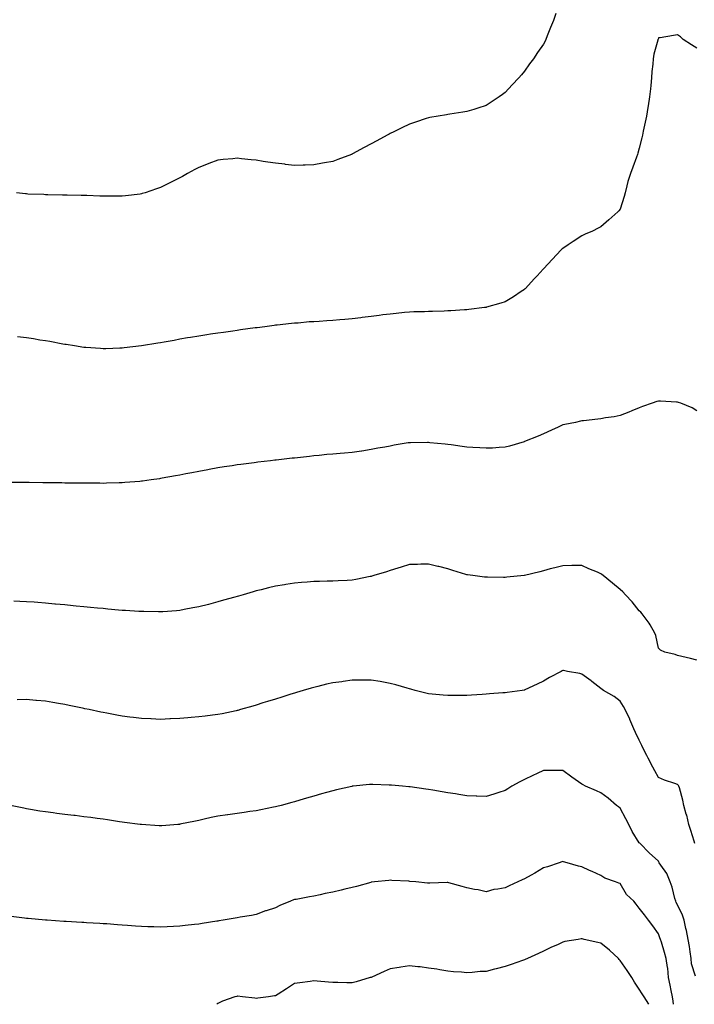
# Model space of a CAD drawing. Units: inches. Extents: x 960563 to 963203, y 7334858 to 7337498.
# Drawn here: x 961804 to 962157, y 7334858 to 7335372 of the extents above; entities that cross this region are included whole.
import ezdxf

# ---------------------------------------------------------------- set-up
doc = ezdxf.new("R2010")
doc.units = ezdxf.units.IN
doc.header["$MEASUREMENT"] = 0
doc.layers.add('Contour_96057334', color=7, linetype='Continuous', true_color=0xb30024)

msp = doc.modelspace()

# ---------------------------------------------------------------- linework, layer by layer
at = {"layer": 'Contour_96057334'}
for points in [[(962084.48, 7335375.49, 3286), (962083.21, 7335371.92, 3286), (962081.78, 7335368.18, 3286), (962079.96, 7335363.83, 3286), (962079.19, 7335361.92, 3286), (962078.84, 7335361.13, 3286), (962078.05, 7335359.55, 3286), (962074.89, 7335355.08, 3286), (962072.75, 7335351.92, 3286), (962070.76, 7335349.22, 3286), (962068.05, 7335345.37, 3286), (962066.48, 7335343.49, 3286), (962065.24, 7335341.92, 3286), (962061.75, 7335338.22, 3286), (962058.05, 7335334.32, 3286), (962056.67, 7335333.3, 3286), (962054.82, 7335331.92, 3286), (962050.72, 7335329.26, 3286), (962048.05, 7335327.52, 3286), (962043.83, 7335326.14, 3286), (962041.59, 7335325.46, 3286), (962038.05, 7335324.34, 3286), (962035.98, 7335323.99, 3286), (962029.09, 7335322.96, 3286), (962028.05, 7335322.79, 3286), (962027.32, 7335322.65, 3286), (962023.05, 7335321.92, 3286), (962018.76, 7335321.21, 3286), (962018.05, 7335321.09, 3286), (962016.82, 7335320.69, 3286), (962011.17, 7335318.8, 3286), (962008.05, 7335317.78, 3286), (962004.12, 7335315.85, 3286), (961999.92, 7335313.8, 3286), (961998.05, 7335312.88, 3286), (961997.43, 7335312.54, 3286), (961996.32, 7335311.92, 3286), (961990.95, 7335309.01, 3286), (961988.05, 7335307.38, 3286), (961984.43, 7335305.55, 3286), (961978.31, 7335302.18, 3286), (961978.05, 7335302.04, 3286), (961977.96, 7335302.01, 3286), (961977.75, 7335301.92, 3286), (961970.69, 7335299.28, 3286), (961968.05, 7335298.26, 3286), (961963.61, 7335297.48, 3286), (961962.67, 7335297.3, 3286), (961958.05, 7335296.5, 3286), (961953.62, 7335296.35, 3286), (961952.49, 7335296.36, 3286), (961948.05, 7335296.21, 3286), (961943.23, 7335296.74, 3286), (961942.92, 7335296.79, 3286), (961938.05, 7335297.27, 3286), (961934.09, 7335297.96, 3286), (961931.68, 7335298.29, 3286), (961928.05, 7335298.88, 3286), (961925.31, 7335299.17, 3286), (961920.3, 7335299.67, 3286), (961918.05, 7335299.91, 3286), (961915.79, 7335299.66, 3286), (961910.77, 7335299.2, 3286), (961908.05, 7335298.9, 3286), (961903.26, 7335297.13, 3286), (961902.95, 7335297.02, 3286), (961898.05, 7335295.13, 3286), (961895.95, 7335294.01, 3286), (961892.14, 7335291.92, 3286), (961889.5, 7335290.47, 3286), (961888.05, 7335289.67, 3286), (961883.57, 7335287.44, 3286), (961882.87, 7335287.1, 3286), (961878.05, 7335284.63, 3286), (961875.99, 7335283.98, 3286), (961869.99, 7335281.92, 3286), (961868.53, 7335281.45, 3286), (961868.05, 7335281.29, 3286)], [(962158.05, 7335357.5, 3287), (962155.35, 7335359.22, 3287), (962151.03, 7335361.92, 3287), (962149.52, 7335363.39, 3287), (962148.05, 7335364.37, 3287), (962145.89, 7335364.07, 3287), (962139.03, 7335362.9, 3287), (962138.05, 7335362.76, 3287), (962137.84, 7335362.13, 3287), (962137.78, 7335361.92, 3287), (962137.71, 7335361.58, 3287), (962135.74, 7335354.23, 3287), (962135.31, 7335351.92, 3287), (962135.11, 7335348.98, 3287), (962134.66, 7335345.31, 3287), (962134.46, 7335341.92, 3287), (962134.09, 7335337.96, 3287), (962133.86, 7335336.11, 3287), (962133.48, 7335331.92, 3287), (962132.72, 7335327.26, 3287), (962132.59, 7335326.46, 3287), (962131.84, 7335321.92, 3287), (962131.15, 7335318.82, 3287), (962130.12, 7335313.99, 3287), (962129.66, 7335311.92, 3287), (962129.34, 7335310.63, 3287), (962128.05, 7335305.12, 3287), (962127.36, 7335302.61, 3287), (962127.16, 7335301.92, 3287), (962126.64, 7335300.52, 3287), (962124.67, 7335295.3, 3287), (962123.47, 7335291.92, 3287), (962122.14, 7335287.83, 3287), (962121.64, 7335285.51, 3287), (962120.66, 7335281.92, 3287), (962120.1, 7335279.87, 3287), (962118.05, 7335273.4, 3287), (962117.43, 7335272.54, 3287), (962116.9, 7335271.92, 3287), (962112.21, 7335267.76, 3287), (962108.05, 7335264.02, 3287), (962106.65, 7335263.32, 3287), (962103.71, 7335261.92, 3287), (962099.76, 7335260.21, 3287), (962098.05, 7335259.46, 3287), (962093.48, 7335256.49, 3287), (962090.86, 7335254.74, 3287), (962088.05, 7335252.86, 3287), (962087.59, 7335252.38, 3287), (962087.16, 7335251.92, 3287), (962082.7, 7335247.27, 3287), (962078.05, 7335242.2, 3287), (962077.91, 7335242.06, 3287), (962077.8, 7335241.92, 3287), (962074.72, 7335238.59, 3287), (962073.12, 7335236.86, 3287), (962068.62, 7335231.92, 3287), (962068.33, 7335231.63, 3287), (962068.05, 7335231.35, 3287), (962066.38, 7335230.26, 3287), (962062.38, 7335227.59, 3287), (962058.05, 7335224.88, 3287), (962055.78, 7335224.19, 3287), (962048.19, 7335222.06, 3287), (962048.05, 7335222.02, 3287), (962047.96, 7335222, 3287), (962047.28, 7335221.92, 3287), (962039.04, 7335220.93, 3287), (962038.05, 7335220.82, 3287), (962036.86, 7335220.72, 3287), (962029.7, 7335220.27, 3287), (962028.05, 7335220.15, 3287), (962026.19, 7335220.06, 3287), (962020.06, 7335219.91, 3287), (962018.05, 7335219.8, 3287), (962015.85, 7335219.72, 3287), (962010.34, 7335219.63, 3287), (962008.05, 7335219.53, 3287), (962005.4, 7335219.27, 3287), (962001.14, 7335218.83, 3287), (961998.05, 7335218.54, 3287), (961994.17, 7335218.05, 3287), (961992.2, 7335217.76, 3287), (961988.05, 7335217.24, 3287), (961983.31, 7335216.66, 3287), (961982.72, 7335216.59, 3287), (961978.05, 7335216.01, 3287), (961974.25, 7335215.71, 3287), (961971.61, 7335215.48, 3287), (961968.05, 7335215.19, 3287), (961964.96, 7335215.01, 3287), (961960.83, 7335214.7, 3287), (961958.05, 7335214.54, 3287), (961955.58, 7335214.39, 3287), (961949.99, 7335213.86, 3287), (961948.05, 7335213.73, 3287), (961946.38, 7335213.59, 3287), (961938.88, 7335212.75, 3287), (961938.05, 7335212.67, 3287), (961937.38, 7335212.59, 3287), (961932.47, 7335211.92, 3287), (961928.55, 7335211.42, 3287), (961928.05, 7335211.35, 3287), (961927.4, 7335211.26, 3287), (961919.74, 7335210.23, 3287), (961918.05, 7335210, 3287), (961915.8, 7335209.68, 3287), (961910.98, 7335208.99, 3287), (961908.05, 7335208.57, 3287), (961904.11, 7335207.98, 3287), (961902.28, 7335207.7, 3287), (961898.05, 7335207.05, 3287), (961893.68, 7335206.28, 3287), (961892.18, 7335206.05, 3287), (961888.05, 7335205.34, 3287), (961885.18, 7335204.79, 3287), (961880.02, 7335203.9, 3287), (961878.05, 7335203.52, 3287), (961876.69, 7335203.28, 3287), (961868.05, 7335201.92, 3287), (961859.13, 7335200.84, 3287), (961858.05, 7335200.71, 3287)], [(961868.05, 7335281.29, 3286), (961867.32, 7335281.19, 3286), (961859.7, 7335280.27, 3286), (961858.05, 7335280.04, 3286), (961856.16, 7335280.03, 3286), (961849.92, 7335280.06, 3286), (961848.05, 7335280.06, 3286), (961846.26, 7335280.14, 3286), (961839.59, 7335280.38, 3286), (961838.05, 7335280.44, 3286), (961836.61, 7335280.49, 3286), (961829.34, 7335280.63, 3286), (961828.05, 7335280.67, 3286), (961826.85, 7335280.71, 3286), (961819.16, 7335280.8, 3286), (961818.05, 7335280.84, 3286), (961817.03, 7335280.91, 3286), (961808.75, 7335281.22, 3286), (961808.05, 7335281.26, 3286), (961807.46, 7335281.33, 3286), (961802.8, 7335281.92, 3286)], [(961858.05, 7335200.71, 3287), (961856.81, 7335200.68, 3287), (961849.51, 7335200.46, 3287), (961848.05, 7335200.42, 3287), (961846.64, 7335200.51, 3287), (961838.96, 7335201.02, 3287), (961838.05, 7335201.08, 3287), (961833.05, 7335201.92, 3287), (961828.74, 7335202.62, 3287), (961828.05, 7335202.72, 3287), (961827.1, 7335202.87, 3287), (961820.28, 7335204.14, 3287), (961818.05, 7335204.47, 3287), (961815.02, 7335204.95, 3287), (961811.69, 7335205.56, 3287), (961808.05, 7335206.1, 3287), (961803.28, 7335206.69, 3287)], [(962158.05, 7335168.06, 3288), (962155.66, 7335169.53, 3288), (962149.69, 7335171.92, 3288), (962148.5, 7335172.37, 3288), (962148.05, 7335172.52, 3288), (962147.44, 7335172.53, 3288), (962139.22, 7335173.09, 3288), (962138.05, 7335173.12, 3288), (962137.17, 7335172.8, 3288), (962134.77, 7335171.92, 3288), (962129.79, 7335170.19, 3288), (962128.05, 7335169.61, 3288), (962124.14, 7335168.01, 3288), (962122.6, 7335167.37, 3288), (962118.05, 7335165.51, 3288), (962115.03, 7335164.94, 3288), (962110.43, 7335164.3, 3288), (962108.05, 7335163.89, 3288), (962106.36, 7335163.61, 3288), (962098.95, 7335162.82, 3288), (962098.05, 7335162.69, 3288), (962097.44, 7335162.53, 3288), (962094.72, 7335161.92, 3288), (962089.15, 7335160.82, 3288), (962088.05, 7335160.64, 3288), (962085.62, 7335159.49, 3288), (962082.15, 7335157.82, 3288), (962078.05, 7335155.94, 3288), (962075.17, 7335154.8, 3288), (962068.14, 7335151.92, 3288), (962068.08, 7335151.9, 3288), (962068.05, 7335151.89, 3288), (962068, 7335151.87, 3288), (962060.35, 7335149.62, 3288), (962058.05, 7335148.97, 3288), (962054.94, 7335148.81, 3288), (962051.41, 7335148.57, 3288), (962048.05, 7335148.41, 3288), (962044.79, 7335148.66, 3288), (962041.17, 7335148.8, 3288), (962038.05, 7335149.01, 3288), (962035.54, 7335149.42, 3288), (962029.81, 7335150.16, 3288), (962028.05, 7335150.43, 3288), (962026.69, 7335150.57, 3288), (962018.64, 7335151.33, 3288), (962018.05, 7335151.39, 3288), (962017.51, 7335151.39, 3288), (962008.61, 7335151.36, 3288), (962008.05, 7335151.35, 3288), (962007.35, 7335151.22, 3288), (962000, 7335149.97, 3288), (961998.05, 7335149.58, 3288), (961995.17, 7335149.04, 3288), (961991.56, 7335148.41, 3288), (961988.05, 7335147.74, 3288), (961983.13, 7335147, 3288), (961982.99, 7335146.98, 3288), (961978.05, 7335146.23, 3288), (961974.07, 7335145.91, 3288), (961971.87, 7335145.74, 3288), (961968.05, 7335145.43, 3288), (961964.87, 7335145.1, 3288), (961960.82, 7335144.7, 3288), (961958.05, 7335144.42, 3288), (961955.79, 7335144.17, 3288), (961949.65, 7335143.52, 3288), (961948.05, 7335143.35, 3288), (961946.77, 7335143.2, 3288), (961938.39, 7335142.26, 3288), (961938.05, 7335142.22, 3288), (961937.78, 7335142.19, 3288), (961935.48, 7335141.92, 3288), (961928.84, 7335141.13, 3288), (961928.05, 7335141.03, 3288), (961927.02, 7335140.89, 3288), (961919.97, 7335140, 3288), (961918.05, 7335139.74, 3288), (961915.46, 7335139.33, 3288), (961911.26, 7335138.71, 3288), (961908.05, 7335138.2, 3288), (961903.52, 7335137.39, 3288), (961902.72, 7335137.25, 3288), (961898.05, 7335136.38, 3288), (961894.3, 7335135.67, 3288), (961891.17, 7335135.04, 3288), (961888.05, 7335134.43, 3288), (961885.93, 7335134.04, 3288), (961878.87, 7335132.75, 3288), (961878.05, 7335132.59, 3288), (961877.45, 7335132.51, 3288), (961873.18, 7335131.92, 3288), (961868.67, 7335131.3, 3288), (961868.05, 7335131.22, 3288)], [(961868.05, 7335131.22, 3288), (961867.29, 7335131.15, 3288), (961859.47, 7335130.5, 3288), (961858.05, 7335130.4, 3288), (961856.49, 7335130.36, 3288), (961849.81, 7335130.17, 3288), (961848.05, 7335130.12, 3288), (961846.26, 7335130.13, 3288), (961839.83, 7335130.14, 3288), (961838.05, 7335130.15, 3288), (961836.3, 7335130.17, 3288), (961829.71, 7335130.26, 3288), (961828.05, 7335130.28, 3288), (961826.43, 7335130.3, 3288), (961819.6, 7335130.37, 3288), (961818.05, 7335130.39, 3288), (961816.54, 7335130.41, 3288), (961809.49, 7335130.49, 3288), (961808.05, 7335130.5, 3288), (961806.65, 7335130.52, 3288), (961799.35, 7335130.62, 3288)], [(962158.05, 7335037.74, 3289), (962154.81, 7335038.68, 3289), (962150.31, 7335039.67, 3289), (962148.05, 7335040.26, 3289), (962146.77, 7335040.64, 3289), (962141.44, 7335041.92, 3289), (962139.06, 7335042.93, 3289), (962138.05, 7335044.01, 3289), (962136.77, 7335050.64, 3289), (962136.18, 7335051.92, 3289), (962133.68, 7335056.29, 3289), (962133.26, 7335057.13, 3289), (962129.58, 7335061.92, 3289), (962128.89, 7335062.76, 3289), (962128.05, 7335063.47, 3289), (962124.36, 7335068.23, 3289), (962120.91, 7335071.92, 3289), (962119.51, 7335073.39, 3289), (962118.05, 7335074.74, 3289), (962114.09, 7335077.96, 3289), (962109.18, 7335081.92, 3289), (962108.58, 7335082.45, 3289), (962108.05, 7335082.92, 3289), (962106.3, 7335083.67, 3289), (962101.65, 7335085.52, 3289), (962098.05, 7335087.24, 3289), (962093.3, 7335087.17, 3289), (962092.8, 7335087.17, 3289), (962088.05, 7335087.11, 3289), (962083.94, 7335086.03, 3289), (962081.51, 7335085.38, 3289), (962078.05, 7335084.45, 3289), (962076.04, 7335083.93, 3289), (962068.05, 7335081.93, 3289), (962067.88, 7335081.92, 3289), (962058.89, 7335081.08, 3289), (962058.05, 7335081, 3289), (962057.12, 7335080.99, 3289), (962048.84, 7335081.13, 3289), (962048.05, 7335081.12, 3289), (962047.31, 7335081.17, 3289), (962041.15, 7335081.92, 3289), (962038.41, 7335082.28, 3289), (962038.05, 7335082.35, 3289), (962037.42, 7335082.56, 3289), (962030.66, 7335084.53, 3289), (962028.05, 7335085.46, 3289), (962023.33, 7335086.63, 3289), (962022.88, 7335086.75, 3289), (962018.05, 7335087.94, 3289), (962014.06, 7335087.93, 3289), (962012.16, 7335087.81, 3289), (962008.05, 7335087.8, 3289), (962003.67, 7335086.3, 3289), (962001.98, 7335085.85, 3289), (961998.05, 7335084.65, 3289), (961996, 7335083.97, 3289), (961989.37, 7335081.92, 3289), (961988.35, 7335081.62, 3289), (961988.05, 7335081.54, 3289), (961987.58, 7335081.45, 3289), (961980.07, 7335079.9, 3289), (961978.05, 7335079.52, 3289), (961975.52, 7335079.39, 3289), (961970.85, 7335079.12, 3289), (961968.05, 7335078.99, 3289), (961965.08, 7335078.96, 3289), (961961.1, 7335078.87, 3289), (961958.05, 7335078.84, 3289), (961954.7, 7335078.57, 3289), (961951.63, 7335078.34, 3289), (961948.05, 7335078.04, 3289), (961943.41, 7335077.28, 3289), (961942.78, 7335077.19, 3289), (961938.05, 7335076.39, 3289), (961934.44, 7335075.53, 3289), (961930.67, 7335074.54, 3289), (961928.05, 7335073.89, 3289), (961926.5, 7335073.47, 3289), (961921.18, 7335071.92, 3289), (961918.73, 7335071.24, 3289), (961918.05, 7335071.04, 3289), (961916.81, 7335070.68, 3289), (961910.93, 7335069.04, 3289), (961908.05, 7335068.18, 3289), (961903.08, 7335066.9, 3289), (961903.01, 7335066.88, 3289), (961898.05, 7335065.61, 3289), (961894.95, 7335065.02, 3289), (961890.31, 7335064.18, 3289), (961888.05, 7335063.76, 3289), (961886.36, 7335063.61, 3289), (961879.2, 7335063.07, 3289), (961878.05, 7335062.97, 3289), (961877.01, 7335062.96, 3289), (961869.25, 7335063.12, 3289), (961868.05, 7335063.12, 3289), (961866.79, 7335063.18, 3289), (961859.82, 7335063.69, 3289), (961858.05, 7335063.78, 3289), (961856.05, 7335063.93, 3289), (961850.6, 7335064.47, 3289), (961848.05, 7335064.66, 3289), (961845.05, 7335064.92, 3289), (961841.45, 7335065.32, 3289), (961838.05, 7335065.62, 3289), (961833.97, 7335066, 3289), (961832.33, 7335066.19, 3289), (961828.05, 7335066.58, 3289), (961823.18, 7335067.05, 3289), (961822.9, 7335067.07, 3289), (961818.05, 7335067.51, 3289), (961813.99, 7335067.86, 3289), (961811.99, 7335067.98, 3289), (961808.05, 7335068.31, 3289), (961804.6, 7335068.47, 3289), (961801.37, 7335068.6, 3289)], [(962157.14, 7334941.92, 3290), (962156.68, 7334943.28, 3290), (962154.99, 7334948.86, 3290), (962153.88, 7334951.92, 3290), (962152.84, 7334956.72, 3290), (962152.63, 7334957.34, 3290), (962151.4, 7334961.92, 3290), (962150.78, 7334964.65, 3290), (962148.98, 7334970.99, 3290), (962148.74, 7334971.92, 3290), (962148.5, 7334972.37, 3290), (962148.05, 7334972.82, 3290), (962146.6, 7334973.37, 3290), (962141.18, 7334975.05, 3290), (962138.05, 7334976.5, 3290), (962136.12, 7334979.99, 3290), (962135.15, 7334981.92, 3290), (962132.76, 7334986.63, 3290), (962132.05, 7334987.92, 3290), (962129.91, 7334991.92, 3290), (962129.33, 7334993.2, 3290), (962128.05, 7334995.94, 3290), (962126.16, 7335000.03, 3290), (962125.27, 7335001.92, 3290), (962123.2, 7335006.77, 3290), (962123.12, 7335006.98, 3290), (962120.61, 7335011.92, 3290), (962119.75, 7335013.62, 3290), (962118.05, 7335016.37, 3290), (962114.9, 7335018.77, 3290), (962109.38, 7335021.92, 3290), (962108.6, 7335022.47, 3290), (962108.05, 7335022.89, 3290), (962103.29, 7335026.68, 3290), (962103.02, 7335026.9, 3290), (962098.05, 7335030.46, 3290), (962096.95, 7335030.82, 3290), (962090.61, 7335031.92, 3290), (962088.45, 7335032.32, 3290), (962088.05, 7335032.34, 3290), (962087.78, 7335032.19, 3290), (962087.26, 7335031.92, 3290), (962081.23, 7335028.74, 3290), (962078.05, 7335026.84, 3290), (962074.67, 7335025.29, 3290), (962068.33, 7335022.2, 3290), (962068.05, 7335022.07, 3290), (962067.91, 7335022.05, 3290), (962066.94, 7335021.92, 3290), (962059.05, 7335020.92, 3290), (962058.05, 7335020.72, 3290), (962056.75, 7335020.63, 3290), (962049.84, 7335020.13, 3290), (962048.05, 7335020, 3290), (962045.99, 7335019.86, 3290), (962040.49, 7335019.48, 3290), (962038.05, 7335019.3, 3290), (962035.4, 7335019.27, 3290), (962030.73, 7335019.25, 3290), (962028.05, 7335019.22, 3290), (962025.58, 7335019.45, 3290), (962019.93, 7335020.04, 3290), (962018.05, 7335020.21, 3290), (962016.66, 7335020.53, 3290), (962011.1, 7335021.92, 3290), (962008.69, 7335022.56, 3290), (962008.05, 7335022.74, 3290), (962006.91, 7335023.06, 3290), (962000.95, 7335024.82, 3290), (961998.05, 7335025.61, 3290), (961993.59, 7335026.38, 3290), (961992.69, 7335026.56, 3290), (961988.05, 7335027.28, 3290), (961983.38, 7335027.26, 3290), (961982.73, 7335027.24, 3290), (961978.05, 7335027.23, 3290), (961973.35, 7335026.61, 3290), (961972.65, 7335026.51, 3290), (961968.05, 7335025.9, 3290), (961964.8, 7335025.18, 3290), (961960.17, 7335024.04, 3290), (961958.05, 7335023.54, 3290), (961956.79, 7335023.18, 3290), (961952.58, 7335021.92, 3290), (961949.09, 7335020.88, 3290), (961948.05, 7335020.55, 3290), (961946.07, 7335019.94, 3290), (961941.46, 7335018.51, 3290), (961938.05, 7335017.44, 3290), (961933.83, 7335016.13, 3290), (961931.55, 7335015.42, 3290), (961928.05, 7335014.31, 3290), (961926.2, 7335013.77, 3290), (961919.74, 7335011.92, 3290), (961918.42, 7335011.55, 3290), (961918.05, 7335011.45, 3290), (961917.47, 7335011.34, 3290), (961910.16, 7335009.81, 3290), (961908.05, 7335009.43, 3290), (961905.21, 7335009.08, 3290), (961901.43, 7335008.55, 3290), (961898.05, 7335008.16, 3290), (961893.96, 7335007.82, 3290), (961892.27, 7335007.7, 3290), (961888.05, 7335007.35, 3290), (961883.24, 7335007.11, 3290), (961882.87, 7335007.1, 3290), (961878.05, 7335006.84, 3290), (961873.17, 7335007.03, 3290), (961872.92, 7335007.05, 3290), (961868.05, 7335007.23, 3290), (961863.88, 7335007.75, 3290), (961861.98, 7335007.99, 3290), (961858.05, 7335008.48, 3290), (961855.15, 7335009.02, 3290), (961849.92, 7335010.05, 3290), (961848.05, 7335010.41, 3290), (961846.79, 7335010.67, 3290), (961840.71, 7335011.92, 3290), (961838.51, 7335012.38, 3290), (961838.05, 7335012.47, 3290), (961837.35, 7335012.62, 3290), (961830.26, 7335014.13, 3290), (961828.05, 7335014.6, 3290), (961824.81, 7335015.16, 3290), (961821.78, 7335015.66, 3290), (961818.05, 7335016.33, 3290), (961813.23, 7335016.74, 3290), (961812.89, 7335016.77, 3290), (961808.05, 7335017.22, 3290), (961803.12, 7335016.98, 3290)], [(962157.34, 7334872.63, 3291), (962155.34, 7334879.21, 3291), (962155.11, 7334881.92, 3291), (962154.58, 7334885.39, 3291), (962154.24, 7334888.11, 3291), (962153.63, 7334891.92, 3291), (962152.68, 7334896.55, 3291), (962152.44, 7334897.53, 3291), (962151.48, 7334901.92, 3291), (962150.65, 7334904.52, 3291), (962148.05, 7334910.01, 3291), (962147.39, 7334911.26, 3291), (962147.09, 7334911.92, 3291), (962146.64, 7334913.33, 3291), (962145.26, 7334919.13, 3291), (962144.13, 7334921.92, 3291), (962142.38, 7334926.25, 3291), (962139.3, 7334930.67, 3291), (962138.53, 7334931.92, 3291), (962138.34, 7334932.21, 3291), (962138.05, 7334932.74, 3291), (962133.26, 7334937.14, 3291), (962128.59, 7334941.92, 3291), (962128.29, 7334942.16, 3291), (962128.05, 7334942.28, 3291), (962124.43, 7334948.3, 3291), (962122.63, 7334951.92, 3291), (962121.06, 7334954.93, 3291), (962118.05, 7334960.53, 3291), (962117.21, 7334961.08, 3291), (962116.1, 7334961.92, 3291), (962111.78, 7334965.65, 3291), (962108.05, 7334968.41, 3291), (962105.66, 7334969.53, 3291), (962100, 7334971.92, 3291), (962098.72, 7334972.6, 3291), (962098.05, 7334972.97, 3291), (962094.53, 7334975.44, 3291), (962092.79, 7334976.65, 3291), (962088.05, 7334980.12, 3291), (962086.3, 7334980.17, 3291), (962079.9, 7334980.08, 3291), (962078.05, 7334980.14, 3291), (962074.71, 7334978.58, 3291), (962072.45, 7334977.52, 3291), (962068.05, 7334975.51, 3291), (962065.69, 7334974.29, 3291), (962061.48, 7334971.92, 3291), (962059.42, 7334970.55, 3291), (962058.05, 7334969.63, 3291), (962054.74, 7334968.61, 3291), (962052.16, 7334967.81, 3291), (962048.05, 7334966.53, 3291), (962043.21, 7334966.77, 3291), (962042.91, 7334966.79, 3291), (962038.05, 7334966.97, 3291), (962033.76, 7334967.64, 3291), (962032.07, 7334967.9, 3291), (962028.05, 7334968.51, 3291), (962025.13, 7334969, 3291), (962020.16, 7334969.81, 3291), (962018.05, 7334970.15, 3291), (962016.53, 7334970.39, 3291), (962008.46, 7334971.51, 3291), (962008.05, 7334971.57, 3291), (962007.74, 7334971.61, 3291), (962004.49, 7334971.92, 3291), (961998.58, 7334972.44, 3291), (961998.05, 7334972.5, 3291), (961997.43, 7334972.53, 3291), (961988.93, 7334972.8, 3291), (961988.05, 7334972.84, 3291), (961987.2, 7334972.77, 3291), (961978.69, 7334971.92, 3291), (961978.11, 7334971.86, 3291), (961978.05, 7334971.85, 3291), (961977.96, 7334971.83, 3291), (961969.94, 7334970.03, 3291), (961968.05, 7334969.57, 3291), (961964.77, 7334968.64, 3291), (961962.1, 7334967.87, 3291), (961958.05, 7334966.72, 3291), (961954.32, 7334965.65, 3291), (961950.76, 7334964.63, 3291), (961948.05, 7334963.84, 3291), (961946.55, 7334963.42, 3291), (961941.06, 7334961.92, 3291), (961938.69, 7334961.28, 3291), (961938.05, 7334961.11, 3291), (961937.03, 7334960.91, 3291), (961930.4, 7334959.57, 3291), (961928.05, 7334959.09, 3291), (961924.76, 7334958.63, 3291), (961921.73, 7334958.24, 3291), (961918.05, 7334957.7, 3291), (961913.13, 7334957, 3291), (961912.99, 7334956.98, 3291), (961908.05, 7334956.26, 3291), (961904.47, 7334955.5, 3291), (961900.78, 7334954.65, 3291), (961898.05, 7334954.05, 3291), (961896.29, 7334953.67, 3291), (961888.16, 7334952.03, 3291), (961888.05, 7334952, 3291), (961887.97, 7334952, 3291), (961887.01, 7334951.92, 3291), (961878.69, 7334951.28, 3291), (961878.05, 7334951.24, 3291), (961877.41, 7334951.28, 3291), (961868.14, 7334951.84, 3291), (961868.05, 7334951.84, 3291), (961867.98, 7334951.85, 3291), (961867.46, 7334951.92, 3291), (961859.15, 7334953.03, 3291), (961858.05, 7334953.17, 3291), (961856.58, 7334953.39, 3291), (961850.43, 7334954.3, 3291), (961848.05, 7334954.66, 3291), (961844.88, 7334955.09, 3291), (961841.64, 7334955.51, 3291), (961838.05, 7334956, 3291), (961833.41, 7334956.56, 3291), (961832.76, 7334956.63, 3291), (961828.05, 7334957.21, 3291), (961823.85, 7334957.72, 3291), (961822, 7334957.98, 3291), (961818.05, 7334958.48, 3291), (961815.08, 7334958.95, 3291), (961810.17, 7334959.8, 3291), (961808.05, 7334960.14, 3291), (961806.57, 7334960.44, 3291), (961799.61, 7334961.92, 3291)], [(962145.95, 7334858, 3292), (962145.75, 7334859.62, 3292), (962145.36, 7334861.92, 3292), (962144.69, 7334865.27, 3292), (962144.19, 7334868.06, 3292), (962143.39, 7334871.92, 3292), (962142.93, 7334876.8, 3292), (962142.83, 7334877.15, 3292), (962142.15, 7334881.92, 3292), (962141.26, 7334885.13, 3292), (962139.58, 7334890.38, 3292), (962139.13, 7334891.92, 3292), (962138.85, 7334892.72, 3292), (962138.05, 7334894.78, 3292), (962135.12, 7334899, 3292), (962132.94, 7334901.92, 3292), (962130.79, 7334904.66, 3292), (962128.05, 7334908.2, 3292), (962126.42, 7334910.29, 3292), (962125.16, 7334911.92, 3292), (962121.42, 7334915.29, 3292), (962118.05, 7334921.05, 3292), (962117.44, 7334921.31, 3292), (962115.71, 7334921.92, 3292), (962110.07, 7334923.94, 3292), (962108.05, 7334925.25, 3292), (962103.45, 7334927.32, 3292), (962102.01, 7334927.96, 3292), (962098.05, 7334929.72, 3292), (962096.34, 7334930.21, 3292), (962090.43, 7334931.92, 3292), (962088.57, 7334932.44, 3292), (962088.05, 7334932.6, 3292), (962087.54, 7334932.43, 3292), (962086.17, 7334931.92, 3292), (962080.14, 7334929.84, 3292), (962078.05, 7334929.24, 3292), (962073.47, 7334926.5, 3292), (962071.67, 7334925.54, 3292), (962068.05, 7334923.55, 3292), (962066.92, 7334923.05, 3292), (962064.67, 7334921.92, 3292), (962060.15, 7334919.82, 3292), (962058.05, 7334918.88, 3292), (962054.23, 7334918.11, 3292), (962052.02, 7334917.95, 3292), (962048.05, 7334916.79, 3292), (962044, 7334917.87, 3292), (962041.95, 7334918.02, 3292), (962038.05, 7334918.78, 3292), (962035.59, 7334919.46, 3292), (962028.54, 7334921.43, 3292), (962028.05, 7334921.56, 3292), (962027.7, 7334921.57, 3292), (962018.68, 7334921.29, 3292), (962018.05, 7334921.3, 3292), (962017.46, 7334921.33, 3292), (962011.44, 7334921.92, 3292), (962008.32, 7334922.2, 3292), (962007.72, 7334922.25, 3292), (961998.83, 7334922.7, 3292), (961998.05, 7334922.77, 3292), (961997.29, 7334922.68, 3292), (961989.8, 7334921.92, 3292), (961988.22, 7334921.75, 3292), (961988.05, 7334921.73, 3292), (961987.8, 7334921.67, 3292), (961980.39, 7334919.58, 3292), (961978.05, 7334919, 3292), (961974.22, 7334918.1, 3292), (961972.35, 7334917.62, 3292), (961968.05, 7334916.65, 3292), (961964.07, 7334915.9, 3292), (961961.34, 7334915.22, 3292), (961958.05, 7334914.53, 3292), (961955.8, 7334914.17, 3292), (961948.96, 7334912.83, 3292), (961948.05, 7334912.67, 3292), (961947.45, 7334912.52, 3292), (961946, 7334911.92, 3292), (961940.33, 7334909.65, 3292), (961938.05, 7334908.36, 3292), (961933.12, 7334906.85, 3292), (961932.87, 7334906.74, 3292), (961928.05, 7334904.99, 3292), (961925.51, 7334904.45, 3292), (961919.66, 7334903.53, 3292), (961918.05, 7334903.22, 3292), (961916.95, 7334903.02, 3292), (961910.74, 7334901.92, 3292), (961908.45, 7334901.52, 3292), (961908.05, 7334901.45, 3292), (961907.49, 7334901.36, 3292), (961899.8, 7334900.18, 3292), (961898.05, 7334899.91, 3292), (961895.78, 7334899.65, 3292), (961890.85, 7334899.11, 3292), (961888.05, 7334898.79, 3292), (961884.75, 7334898.62, 3292), (961881.51, 7334898.46, 3292), (961878.05, 7334898.29, 3292), (961874.52, 7334898.39, 3292), (961871.47, 7334898.5, 3292), (961868.05, 7334898.59, 3292), (961864.95, 7334898.82, 3292), (961860.84, 7334899.13, 3292), (961858.05, 7334899.33, 3292), (961855.65, 7334899.52, 3292), (961850, 7334899.97, 3292), (961848.05, 7334900.12, 3292), (961846.36, 7334900.23, 3292), (961839.34, 7334900.64, 3292), (961838.05, 7334900.72, 3292), (961836.93, 7334900.79, 3292), (961828.73, 7334901.24, 3292), (961828.05, 7334901.29, 3292), (961827.46, 7334901.33, 3292), (961818.79, 7334901.92, 3292), (961818.1, 7334901.97, 3292), (961817.99, 7334901.98, 3292), (961808.95, 7334902.81, 3292), (961808.05, 7334902.89, 3292), (961806.95, 7334903.02, 3292), (961800.02, 7334903.89, 3292)], [(962133.03, 7334858, 3293), (962130.69, 7334861.92, 3293), (962129.65, 7334863.52, 3293), (962128.05, 7334865.89, 3293), (962125.65, 7334869.52, 3293), (962124.09, 7334871.92, 3293), (962121.72, 7334875.59, 3293), (962118.05, 7334880.93, 3293), (962117.6, 7334881.48, 3293), (962117.15, 7334881.92, 3293), (962112.49, 7334886.36, 3293), (962108.05, 7334889.91, 3293), (962106.42, 7334890.29, 3293), (962099.31, 7334891.92, 3293), (962098.28, 7334892.15, 3293), (962098.05, 7334892.21, 3293), (962097.78, 7334892.19, 3293), (962096.08, 7334891.92, 3293), (962089.19, 7334890.78, 3293), (962088.05, 7334890.4, 3293), (962085.28, 7334889.15, 3293), (962082.18, 7334887.79, 3293), (962078.05, 7334885.84, 3293), (962075.43, 7334884.54, 3293), (962069.72, 7334881.92, 3293), (962068.55, 7334881.43, 3293), (962068.05, 7334881.24, 3293), (962067, 7334880.87, 3293), (962061.21, 7334878.75, 3293), (962058.05, 7334877.7, 3293), (962053.36, 7334876.61, 3293), (962052.47, 7334876.34, 3293), (962048.05, 7334875.18, 3293), (962044.91, 7334875.06, 3293), (962040.73, 7334874.6, 3293), (962038.05, 7334874.48, 3293), (962035.16, 7334874.81, 3293), (962031.07, 7334874.94, 3293), (962028.05, 7334875.37, 3293), (962023.97, 7334876.01, 3293), (962022.42, 7334876.29, 3293), (962018.05, 7334876.93, 3293), (962013.71, 7334877.58, 3293), (962012.34, 7334877.63, 3293), (962008.05, 7334878.16, 3293), (962003.55, 7334877.42, 3293), (962002.71, 7334877.26, 3293), (961998.05, 7334876.52, 3293), (961994.79, 7334875.18, 3293), (961988.31, 7334872.19, 3293), (961988.05, 7334872.07, 3293), (961987.92, 7334872.04, 3293), (961987.55, 7334871.92, 3293), (961980.16, 7334869.81, 3293), (961978.05, 7334869.23, 3293), (961975.36, 7334869.23, 3293), (961970.63, 7334869.34, 3293), (961968.05, 7334869.35, 3293), (961965.69, 7334869.56, 3293), (961959.87, 7334870.1, 3293), (961958.05, 7334870.26, 3293), (961956.1, 7334869.96, 3293), (961950.76, 7334869.21, 3293), (961948.05, 7334868.79, 3293), (961943.9, 7334866.08, 3293), (961939.43, 7334863.3, 3293), (961938.05, 7334862.43, 3293), (961937.63, 7334862.34, 3293), (961934.45, 7334861.92, 3293), (961928.81, 7334861.15, 3293), (961928.05, 7334861.1, 3293), (961927.3, 7334861.16, 3293), (961920.91, 7334861.92, 3293), (961918.31, 7334862.18, 3293), (961918.05, 7334862.18, 3293), (961917.84, 7334862.14, 3293), (961916.93, 7334861.92, 3293), (961910.35, 7334859.62, 3293), (961908.05, 7334858.4, 3293), (961907.39, 7334858, 3293)]]:
    msp.add_polyline3d(points, dxfattribs=at)

doc.saveas('drawing.dxf')
